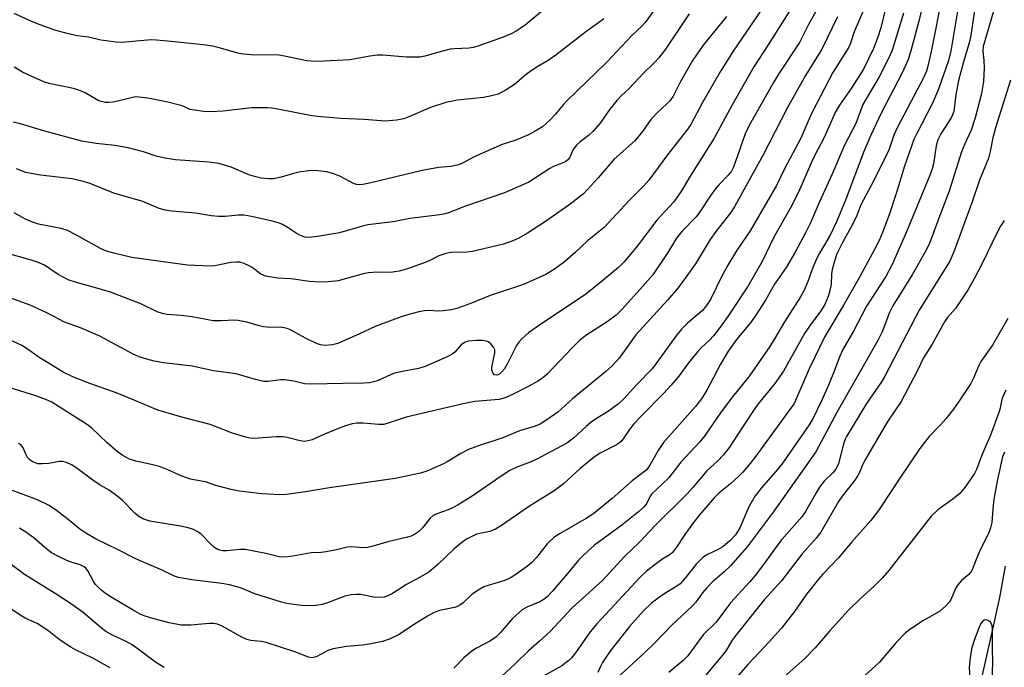
# Model space of a CAD drawing. Units: inches. Extents: x 1231771 to 1237771, y 581453 to 585453.
# Drawn here: x 1234362 to 1234618, y 581739 to 581907 of the extents above; entities that cross this region are included whole.
import ezdxf

# ---------------------------------------------------------------- set-up
doc = ezdxf.new("R2010")
doc.units = ezdxf.units.IN
doc.header["$MEASUREMENT"] = 0
doc.layers.add('HYDRO-Single Line Stream', color=4, linetype='Continuous')
doc.layers.add('Undefined', color=1, linetype='Continuous')

msp = doc.modelspace()

# ---------------------------------------------------------------- linework, layer by layer
at = {"layer": 'HYDRO-Single Line Stream'}
msp.add_lwpolyline([(1234618.01, 581765.57), (1234616.49, 581757.38), (1234614.72, 581749.15), (1234609.16, 581724.58), (1234607.09, 581718.33), (1234600.22, 581708.5), (1234595.42, 581701.79), (1234591.34, 581696.31), (1234587.93, 581692), (1234584.33, 581687.87), (1234579.38, 581682.55), (1234573.54, 581676.57), (1234568.2, 581671.33), (1234560.99, 581664.59), (1234557.9, 581660.07)], dxfattribs=at)
at = {"layer": 'Undefined'}
for points, elevation in [([(1234567.28, 581918.11), (1234556.47, 581900.86), (1234552.75, 581895.14), (1234547.09, 581885.14), (1234542.44, 581876.62), (1234536.25, 581866.74), (1234534, 581862.92), (1234532.03, 581860.06), (1234527.63, 581855.34), (1234522.45, 581848.57), (1234519.13, 581844.56), (1234517.68, 581843.1), (1234513.15, 581839.33), (1234509.06, 581836.07), (1234497.48, 581828.35), (1234494.33, 581826.09), (1234492.53, 581824.52), (1234491.81, 581823.68), (1234491.21, 581822.79), (1234488.91, 581818.28), (1234488.03, 581816.72), (1234487.33, 581815.86), (1234486.54, 581815.23), (1234486.01, 581815.09), (1234485.51, 581815.23), (1234485.06, 581815.72), (1234484.79, 581816.4), (1234484.8, 581817.19), (1234485.58, 581820.91), (1234485.54, 581821.72), (1234485.22, 581822.42), (1234484.52, 581823.26), (1234484.1, 581823.6), (1234483.64, 581823.84), (1234482.33, 581824.09), (1234480.77, 581824.12), (1234478.67, 581823.94), (1234477.66, 581823.63), (1234476.81, 581822.96), (1234475.15, 581821.08), (1234474.47, 581820.57), (1234473.16, 581819.9), (1234467.46, 581817.33), (1234465.77, 581816.8), (1234461.14, 581816.01), (1234459.52, 581815.64), (1234458.47, 581815.24), (1234455.26, 581813.74), (1234454.14, 581813.36), (1234452.99, 581813.15), (1234451.53, 581813.01), (1234446.22, 581812.98), (1234438.03, 581812.78), (1234436.21, 581812.89), (1234433.44, 581813.58), (1234431.11, 581813.91), (1234429.93, 581813.88), (1234426.76, 581813.44), (1234425.66, 581813.46), (1234423.46, 581813.98), (1234418.48, 581815.46), (1234412.57, 581816.21), (1234407.02, 581817.47), (1234399.59, 581818.3), (1234397.16, 581818.77), (1234395.23, 581819.26), (1234393.29, 581819.89), (1234391.75, 581820.6), (1234383.06, 581825.23), (1234378.03, 581827.39), (1234373.92, 581828.9), (1234369.28, 581831.33), (1234364.98, 581833.27), (1234358.09, 581835.83)], 500), ([(1234598.13, 581917.88), (1234595.62, 581906.97), (1234593.49, 581899.27), (1234592.78, 581897.01), (1234592.23, 581895.62), (1234591.2, 581893.45), (1234585.82, 581883.09), (1234583.14, 581877.42), (1234581.3, 581873.21), (1234576.53, 581860.57), (1234574.23, 581854.88), (1234572.56, 581851.49), (1234569.84, 581846.81), (1234569.14, 581845.47), (1234568.1, 581843.08), (1234566.79, 581839.44), (1234565.79, 581837.16), (1234564.85, 581835.44), (1234560.75, 581828.94), (1234558.13, 581824.5), (1234556.89, 581822.56), (1234551.68, 581814.95), (1234547.25, 581809.45), (1234544.28, 581805.6), (1234539.97, 581799.26), (1234538.74, 581797.77), (1234533.82, 581792.57), (1234530.66, 581788.41), (1234526.24, 581784.23), (1234525.74, 581783.56), (1234525.02, 581781.88), (1234524.34, 581780.97), (1234522.87, 581779.67), (1234518.48, 581776.21), (1234511.46, 581770.98), (1234508.67, 581768.52), (1234507.28, 581767.09), (1234504.96, 581764.24), (1234500.44, 581758.96), (1234499.23, 581757.63), (1234498.57, 581757.04), (1234497.24, 581756.27), (1234493.82, 581754.93), (1234492.67, 581754.21), (1234490.15, 581751.94), (1234487.05, 581748.31), (1234485.83, 581747.13), (1234484.41, 581746.17), (1234480.8, 581744.26), (1234479.55, 581743.5), (1234477.49, 581741.77), (1234474.92, 581739.07)], 488), ([(1234557, 581913.41), (1234552.11, 581906.02), (1234547.43, 581899.17), (1234544.06, 581893.88), (1234539.41, 581885.89), (1234536.39, 581880.2), (1234535.35, 581878.74), (1234530.38, 581872.29), (1234525.52, 581865.73), (1234524.25, 581864.28), (1234520.38, 581860.49), (1234513.96, 581853.43), (1234509.64, 581849.99), (1234506.44, 581846.98), (1234503.57, 581844.44), (1234500.78, 581842.46), (1234498.82, 581841.28), (1234492.99, 581838.63), (1234484.34, 581835.77), (1234479.53, 581833.82), (1234475.66, 581832.41), (1234474.3, 581832.07), (1234472.12, 581831.77), (1234470.8, 581831.76), (1234468.44, 581831.91), (1234467.3, 581831.84), (1234465.84, 581831.54), (1234463.23, 581830.84), (1234461.24, 581830.21), (1234454.48, 581827.73), (1234450.47, 581825.83), (1234444.83, 581823.36), (1234443.42, 581822.99), (1234441.41, 581822.78), (1234440.31, 581822.95), (1234439.25, 581823.35), (1234436.43, 581824.74), (1234432.51, 581826.84), (1234431.71, 581827.21), (1234430.92, 581827.44), (1234429.82, 581827.54), (1234427.27, 581827.52), (1234425.56, 581827.7), (1234424.17, 581828), (1234421.18, 581828.91), (1234418.94, 581829.27), (1234417.82, 581829.35), (1234414.65, 581829.18), (1234412.43, 581829.23), (1234407.05, 581830.28), (1234404.19, 581830.63), (1234400.48, 581830.87), (1234399.35, 581831.09), (1234397.96, 581831.57), (1234393.7, 581833.59), (1234385.83, 581836.62), (1234383.52, 581837.39), (1234377.02, 581839.17), (1234374.83, 581839.89), (1234372.28, 581841.28), (1234368.75, 581843.64), (1234366.87, 581844.48), (1234365.03, 581845.06), (1234358.83, 581846.75)], 502), ([(1234601.66, 581913.57), (1234598.81, 581899.11), (1234597.95, 581895.35), (1234597.56, 581893.99), (1234596.8, 581892.29), (1234590.02, 581879.48), (1234589.09, 581877.4), (1234587.84, 581873.8), (1234587.19, 581872.32), (1234583.87, 581865.61), (1234580.56, 581859.33), (1234579.45, 581856.52), (1234578.4, 581854.22), (1234575.76, 581849.53), (1234574.34, 581846.63), (1234573.68, 581844.73), (1234573.1, 581842.52), (1234572.96, 581841.42), (1234572.79, 581838.77), (1234572.51, 581837.12), (1234572.02, 581835.53), (1234571.17, 581833.46), (1234570.19, 581831.82), (1234567.2, 581827.86), (1234565.9, 581825.92), (1234560.44, 581816.16), (1234558.25, 581812.94), (1234554.35, 581808.2), (1234553.41, 581806.96), (1234549.68, 581801.38), (1234546.46, 581796.39), (1234544.93, 581794.4), (1234543.37, 581792.83), (1234540.56, 581790.24), (1234536.94, 581785.96), (1234535.44, 581784.31), (1234527.14, 581776.12), (1234523.14, 581771.77), (1234519.21, 581768.05), (1234513.56, 581761.94), (1234505.63, 581754.71), (1234499.88, 581748.59), (1234497.19, 581746.1), (1234494.26, 581743.6), (1234490.9, 581740.3), (1234487.25, 581736.87)], 486), ([(1234606.23, 581913.31), (1234603.86, 581899.19), (1234603.16, 581896.52), (1234601.58, 581891.84), (1234600.67, 581889.37), (1234599.1, 581885.73), (1234595.04, 581877.87), (1234594.3, 581876.25), (1234591.82, 581869.33), (1234589.72, 581862.3), (1234587.89, 581856.76), (1234586.14, 581852.15), (1234585.25, 581850.06), (1234584.11, 581847.75), (1234580.12, 581840.41), (1234575.94, 581833.08), (1234571.23, 581825.19), (1234567.15, 581816.79), (1234563.6, 581808.53), (1234563.11, 581807.61), (1234562.31, 581806.42), (1234553.27, 581794.09), (1234551.82, 581792.22), (1234549.89, 581789.94), (1234548.86, 581788.88), (1234546.7, 581786.93), (1234543.65, 581784.5), (1234542.44, 581783.3), (1234538.75, 581778.91), (1234536.85, 581776.5), (1234534.86, 581773.73), (1234532.74, 581770.47), (1234531.69, 581769.11), (1234531.09, 581768.58), (1234529.14, 581767.48), (1234527.47, 581766.25), (1234524.92, 581764.21), (1234523.21, 581762.57), (1234512.09, 581750.64), (1234510.32, 581748.45), (1234506.45, 581743.03), (1234505.42, 581741.76), (1234504.72, 581741.04), (1234502.92, 581739.69), (1234497.8, 581736.79)], 484), ([(1234569.6, 581910.93), (1234566.87, 581905.94), (1234564.65, 581901.48), (1234559.18, 581893.21), (1234557.84, 581891.06), (1234551.6, 581880.07), (1234550.53, 581877.77), (1234547.96, 581870.34), (1234547.43, 581868.97), (1234546.95, 581868.03), (1234546.14, 581867), (1234543.76, 581864.59), (1234542.69, 581863.36), (1234541.59, 581861.83), (1234538.75, 581857.51), (1234537.78, 581856.22), (1234534.19, 581852.46), (1234533.24, 581851.35), (1234532.56, 581850.39), (1234530.43, 581846.94), (1234526.54, 581841.19), (1234524, 581838.17), (1234518.69, 581832.33), (1234517.06, 581830.72), (1234514.73, 581828.97), (1234509.16, 581825.38), (1234507.45, 581824.04), (1234505.6, 581822.24), (1234499.1, 581815.41), (1234498.02, 581814.44), (1234496.85, 581813.65), (1234494.42, 581812.23), (1234490.34, 581810.15), (1234488.22, 581809.23), (1234486.62, 581808.77), (1234480.35, 581808.25), (1234477.3, 581807.68), (1234462.57, 581804.17), (1234458.66, 581802.87), (1234456.73, 581802.35), (1234455.34, 581802.28), (1234451.4, 581802.68), (1234449.68, 581802.63), (1234448.52, 581802.46), (1234446.8, 581801.98), (1234445.41, 581801.48), (1234441.34, 581799.78), (1234438.14, 581798.34), (1234437.13, 581798.03), (1234436.13, 581797.91), (1234435.08, 581798.04), (1234431.69, 581798.89), (1234430.53, 581799.1), (1234428.81, 581799.09), (1234423.15, 581798.69), (1234422.02, 581798.79), (1234420.61, 581799.1), (1234417.24, 581800.17), (1234411.72, 581802.33), (1234404.31, 581804.18), (1234398.09, 581805.99), (1234391.96, 581808.64), (1234387.6, 581810.4), (1234380.49, 581812.99), (1234376.03, 581814.72), (1234373.58, 581815.92), (1234369.06, 581818.63), (1234367.35, 581819.71), (1234364.56, 581821.7), (1234362.79, 581822.77), (1234357.6, 581825.27)], 498), ([(1234587.12, 581910.97), (1234585.7, 581905.23), (1234584.97, 581902.86), (1234583.81, 581899.94), (1234581.19, 581894.53), (1234578.04, 581889.5), (1234574.98, 581885.17), (1234573.97, 581883.5), (1234571.01, 581876.8), (1234569.34, 581873.7), (1234568.11, 581871.21), (1234564.61, 581863.22), (1234563.53, 581860.91), (1234562.23, 581858.39), (1234557.99, 581850.9), (1234554.95, 581844.58), (1234551.29, 581838.33), (1234546.04, 581830.32), (1234544.05, 581827.57), (1234542.31, 581825.34), (1234541.28, 581824.19), (1234539.21, 581822.29), (1234538.21, 581821.24), (1234535.84, 581818.32), (1234533.27, 581814.89), (1234531.24, 581812.39), (1234529.43, 581810.43), (1234523.62, 581804.58), (1234521.65, 581802.47), (1234520.68, 581801.24), (1234519.02, 581798.81), (1234518.31, 581797.91), (1234517.88, 581797.53), (1234517.17, 581797.05), (1234512.85, 581794.84), (1234511.39, 581793.88), (1234507.74, 581790.86), (1234503.39, 581786.94), (1234500.95, 581785.06), (1234494.32, 581780.91), (1234487.25, 581776.08), (1234485.75, 581775.17), (1234484.28, 581774.57), (1234480.8, 581773.81), (1234479.73, 581773.36), (1234478.19, 581772.53), (1234477.01, 581771.69), (1234475, 581770.04), (1234470.89, 581766.09), (1234468.4, 581763.98), (1234466.21, 581762.64), (1234462.67, 581760.82), (1234458.99, 581758.43), (1234457.83, 581757.8), (1234456.81, 581757.5), (1234455.19, 581757.37), (1234454.06, 581757.49), (1234450.68, 581758.16), (1234449.51, 581758.19), (1234448.32, 581758.11), (1234446.67, 581757.74), (1234442.1, 581756.01), (1234440.76, 581755.59), (1234439.15, 581755.35), (1234436.31, 581755.23), (1234433.97, 581755.47), (1234431.61, 581755.87), (1234430.17, 581756.2), (1234423.25, 581758.39), (1234419.56, 581759.91), (1234416.72, 581760.7), (1234414.69, 581761.02), (1234406.96, 581761.99), (1234403.49, 581762.62), (1234402.44, 581762.97), (1234399.26, 581764.53), (1234393.56, 581766.9), (1234392.03, 581767.61), (1234387.81, 581769.79), (1234382.09, 581772.56), (1234379.43, 581774.09), (1234377.88, 581775.16), (1234375.28, 581777.33), (1234371.84, 581779.99), (1234369.93, 581781.26), (1234366.86, 581782.76), (1234359.46, 581785.54)], 492), ([(1234527.33, 581910.5), (1234524.54, 581906.63), (1234523.68, 581905.72), (1234521.09, 581903.25), (1234514.6, 581896.32), (1234504.24, 581886.32), (1234503.25, 581885.25), (1234501.33, 581882.89), (1234499.82, 581881.27), (1234497.9, 581879.61), (1234496.01, 581878.41), (1234494.26, 581877.47), (1234492.63, 581876.76), (1234490.98, 581876.12), (1234487.49, 581874.96), (1234482.36, 581872.75), (1234480.22, 581871.78), (1234477.18, 581870.15), (1234476.12, 581869.72), (1234474.17, 581869.27), (1234470.93, 581868.98), (1234466.69, 581868.23), (1234453.04, 581864.96), (1234451.28, 581864.6), (1234450.43, 581864.54), (1234449.66, 581864.62), (1234448.91, 581864.86), (1234445.3, 581866.77), (1234443.52, 581867.46), (1234441.89, 581867.85), (1234439.02, 581868.2), (1234437.25, 581868.17), (1234434.7, 581867.76), (1234433.28, 581867.42), (1234430.13, 581866.48), (1234428.11, 581866.07), (1234426.95, 581866.03), (1234424.92, 581866.27), (1234423.55, 581866.58), (1234421.72, 581867.15), (1234417.17, 581869.06), (1234413.97, 581870.06), (1234411.32, 581870.42), (1234402.73, 581871), (1234399.93, 581871.48), (1234397.71, 581871.97), (1234394.39, 581873.1), (1234390.45, 581874.15), (1234386.94, 581874.73), (1234382.11, 581875.28), (1234378.42, 581875.86), (1234368.8, 581878.45), (1234362.51, 581880.34), (1234360.6, 581880.74)], 508), ([(1234499.18, 581910.75), (1234493.46, 581905.99), (1234491.08, 581904.38), (1234489.83, 581903.7), (1234487.72, 581902.81), (1234481.42, 581900.56), (1234480.01, 581900.18), (1234478.87, 581899.99), (1234475.08, 581899.82), (1234473.93, 581899.69), (1234471.99, 581899.23), (1234467.41, 581897.95), (1234466.06, 581897.68), (1234462.61, 581897.64), (1234456.54, 581898.15), (1234455.1, 581898.2), (1234453.11, 581897.93), (1234447.9, 581896.92), (1234439.67, 581896.56), (1234437.92, 581896.59), (1234436.76, 581896.72), (1234430.94, 581897.91), (1234429.47, 581898.15), (1234422.33, 581898.27), (1234420.3, 581898.44), (1234418.86, 581898.72), (1234414.38, 581900.03), (1234412.28, 581900.49), (1234409.89, 581900.85), (1234401.6, 581901.75), (1234397.8, 581902.07), (1234396.35, 581902.11), (1234388.67, 581901.44), (1234387.26, 581901.54), (1234384.72, 581901.86), (1234383.31, 581902.09), (1234380.15, 581902.81), (1234377.17, 581903.15), (1234374.57, 581903.8), (1234371.42, 581904.69), (1234369.5, 581905.32), (1234367.34, 581906.11), (1234364.96, 581907.12), (1234360.81, 581909.03)], 512), ([(1234581.83, 581911.22), (1234578.83, 581904.21), (1234577.85, 581901.27), (1234577.42, 581900.26), (1234573.3, 581893.68), (1234568.91, 581885.37), (1234567.75, 581883.05), (1234564.95, 581876.63), (1234560.75, 581868.63), (1234558.63, 581864.34), (1234551.81, 581852.57), (1234550.9, 581851.16), (1234548.24, 581847.4), (1234546, 581843.66), (1234544.55, 581841.02), (1234541.5, 581834.76), (1234540.52, 581833.16), (1234539.41, 581831.91), (1234535.52, 581828.57), (1234533.98, 581827.03), (1234532.51, 581825.23), (1234527.63, 581818.36), (1234526.39, 581816.77), (1234522.39, 581812.67), (1234519.03, 581808.93), (1234517.56, 581807.56), (1234514.78, 581805.56), (1234511.94, 581803.83), (1234510.59, 581802.89), (1234509.3, 581801.82), (1234505.94, 581798.72), (1234504.21, 581797.49), (1234496.49, 581793.34), (1234494.71, 581792.55), (1234491.31, 581791.24), (1234489.47, 581790.33), (1234487.45, 581789.11), (1234479.42, 581783.52), (1234476.04, 581781.44), (1234474.77, 581780.76), (1234473.43, 581780.16), (1234470.47, 581779.16), (1234469.56, 581778.71), (1234468.8, 581777.99), (1234466.82, 581775.45), (1234465.72, 581774.46), (1234464.74, 581773.78), (1234463.85, 581773.36), (1234462.9, 581773.04), (1234457.77, 581771.82), (1234453.64, 581770.62), (1234452.53, 581770.37), (1234451.38, 581770.31), (1234448.44, 581770.52), (1234447.28, 581770.48), (1234444.5, 581769.79), (1234441.67, 581769.25), (1234440.52, 581769.11), (1234437.91, 581768.98), (1234433.12, 581768.09), (1234431.06, 581767.83), (1234429.6, 581767.99), (1234426.12, 581768.8), (1234420.78, 581769.86), (1234419.34, 581769.87), (1234415.99, 581769.49), (1234414.95, 581769.55), (1234414.18, 581769.69), (1234413.5, 581769.95), (1234412.66, 581770.48), (1234411.83, 581771.23), (1234409.23, 581773.91), (1234408.33, 581774.57), (1234407.34, 581775.08), (1234405.97, 581775.51), (1234403.99, 581775.95), (1234396.04, 581777.25), (1234395.22, 581777.46), (1234394.18, 581777.86), (1234393.22, 581778.43), (1234392.15, 581779.32), (1234388.94, 581782.62), (1234387.84, 581783.56), (1234385.46, 581785.24), (1234383.19, 581786.57), (1234381.23, 581787.86), (1234376.84, 581791.16), (1234375.88, 581791.77), (1234374.38, 581792.44), (1234373.34, 581792.69), (1234372.48, 581792.66), (1234369.87, 581792.21), (1234368.12, 581792.06), (1234366.97, 581792.14), (1234365.65, 581792.59), (1234364.98, 581793.02), (1234364.32, 581793.76), (1234363.93, 581794.46), (1234363.15, 581796.23), (1234362.65, 581796.92), (1234361.96, 581797.4)], 494), ([(1234591.6, 581909.04), (1234589.2, 581901.09), (1234588.57, 581899.22), (1234587.61, 581897.11), (1234585.31, 581892.56), (1234581.07, 581885.36), (1234579.23, 581880.44), (1234576.3, 581874.8), (1234572.98, 581867.12), (1234569.79, 581860.08), (1234567.47, 581854.66), (1234566.21, 581852.09), (1234563.51, 581847.04), (1234561.12, 581843.02), (1234558.15, 581838.76), (1234555.78, 581834.62), (1234553.15, 581830.41), (1234551.8, 581828.6), (1234548.26, 581824.38), (1234546.07, 581821.31), (1234544.09, 581817.93), (1234540.56, 581811.18), (1234539.2, 581808.98), (1234537.64, 581806.98), (1234529.34, 581797.62), (1234527.95, 581795.58), (1234525.79, 581791.72), (1234525.29, 581791.01), (1234524.72, 581790.4), (1234521.2, 581787.72), (1234516.02, 581783.1), (1234511.25, 581779.19), (1234509.24, 581777.88), (1234502.3, 581773.96), (1234500.83, 581772.98), (1234499.18, 581771.31), (1234496.34, 581767.75), (1234495.17, 581766.45), (1234494.07, 581765.53), (1234490.79, 581763.21), (1234489.6, 581762.49), (1234488.33, 581761.93), (1234486.65, 581761.36), (1234483.8, 581760.55), (1234482.71, 581760.13), (1234481.24, 581759.27), (1234479.59, 581758.14), (1234477.34, 581756.01), (1234476.51, 581755.4), (1234475.87, 581755.09), (1234475.07, 581754.85), (1234471.21, 581754.01), (1234469.63, 581753.41), (1234468.13, 581752.59), (1234464.72, 581750.48), (1234460.77, 581747.79), (1234458.37, 581746.67), (1234456.42, 581745.98), (1234452.94, 581745.27), (1234451.18, 581745.03), (1234447.05, 581744.72), (1234443.63, 581744.11), (1234442.26, 581743.63), (1234439.39, 581742.06), (1234438.89, 581741.89), (1234438.19, 581741.78), (1234437.17, 581741.95), (1234433.65, 581743.34), (1234426.22, 581745.75), (1234424.95, 581745.98), (1234422.23, 581746.25), (1234421.17, 581746.51), (1234419.87, 581747.13), (1234414.83, 581749.95), (1234413.56, 581750.46), (1234412.53, 581750.65), (1234411.47, 581750.69), (1234406.7, 581750.22), (1234405.24, 581750.18), (1234404.18, 581750.26), (1234401.08, 581750.86), (1234396.78, 581751.95), (1234394.79, 581752.52), (1234393.71, 581752.98), (1234392.15, 581753.82), (1234385.98, 581757.5), (1234384.56, 581758.44), (1234383.23, 581759.44), (1234381.95, 581760.8), (1234381.33, 581761.77), (1234379.98, 581764.32), (1234379.53, 581764.91), (1234378.96, 581765.36), (1234377.95, 581765.84), (1234375.91, 581766.47), (1234374.52, 581767.02), (1234372.37, 581768.04), (1234370.53, 581769.02), (1234369.37, 581769.87), (1234365.97, 581772.87), (1234363.64, 581774.52), (1234362.2, 581775.44)], 490), ([(1234574.46, 581908.15), (1234570.37, 581899.76), (1234566.19, 581892.88), (1234561.45, 581884.45), (1234555.15, 581872.28), (1234547.86, 581859), (1234546.74, 581857.28), (1234542.88, 581852.42), (1234541.46, 581850.3), (1234537.59, 581844.03), (1234533.1, 581837.81), (1234530.47, 581834.68), (1234522.15, 581825.56), (1234521.24, 581824.41), (1234517.78, 581819.5), (1234516.03, 581817.5), (1234514.31, 581815.94), (1234505.74, 581808.93), (1234501.87, 581805.55), (1234499.05, 581803.5), (1234497.33, 581802.42), (1234495.78, 581801.75), (1234491.98, 581800.67), (1234487.61, 581798.81), (1234481.07, 581796.7), (1234478.69, 581795.81), (1234476.7, 581794.81), (1234473.2, 581792.62), (1234472.22, 581792.08), (1234467.91, 581790.23), (1234466.24, 581789.66), (1234459.66, 581788.33), (1234456.03, 581787.73), (1234442.66, 581785.88), (1234436.4, 581784.8), (1234431.5, 581784.16), (1234429.76, 581784.07), (1234425.06, 581784.27), (1234419.18, 581785.03), (1234417.15, 581785.43), (1234413.15, 581786.47), (1234410.45, 581787.43), (1234407.44, 581787.94), (1234406.62, 581788.14), (1234404.19, 581789.01), (1234400.7, 581790.54), (1234398.51, 581791.39), (1234396.8, 581791.84), (1234392.44, 581792.78), (1234390.77, 581793.35), (1234388.88, 581794.34), (1234387.58, 581795.27), (1234384.96, 581797.55), (1234380.97, 581801.33), (1234379.86, 581802.25), (1234370.59, 581808.08), (1234369.24, 581808.68), (1234366.18, 581809.81), (1234359.82, 581811.81)], 496), ([(1234545.64, 581908.19), (1234539.59, 581900.74), (1234536.78, 581896.61), (1234533.68, 581891.16), (1234531.8, 581887.56), (1234531, 581886.36), (1234530.2, 581885.51), (1234527.83, 581883.34), (1234526.12, 581881.52), (1234525.42, 581880.65), (1234523.88, 581878.36), (1234521.86, 581875.93), (1234516.51, 581871.14), (1234512.39, 581866.29), (1234508.55, 581862.19), (1234504.78, 581859.26), (1234498.22, 581854.65), (1234494.06, 581851.93), (1234491.8, 581850.68), (1234490.25, 581849.94), (1234487.77, 581849.12), (1234479.78, 581847.23), (1234478.32, 581847.01), (1234474.16, 581846.91), (1234472.81, 581846.72), (1234471.01, 581846.05), (1234468.52, 581844.77), (1234467.46, 581844.32), (1234462.6, 581842.62), (1234460.71, 581842.09), (1234458.48, 581841.74), (1234454.96, 581841.84), (1234452.78, 581841.66), (1234451.4, 581841.39), (1234444.93, 581839.64), (1234442.31, 581839.34), (1234440.02, 581839.26), (1234437.49, 581839.44), (1234432.75, 581840.08), (1234429.21, 581840.33), (1234426.04, 581840.82), (1234424.88, 581841.29), (1234422.57, 581843.03), (1234421.82, 581843.48), (1234420.48, 581844.09), (1234419.38, 581844.41), (1234418.52, 581844.45), (1234417.08, 581844.33), (1234412.87, 581843.51), (1234411.74, 581843.38), (1234405.84, 581843.67), (1234391.38, 581845.69), (1234386.7, 581846.74), (1234384.78, 581847.31), (1234383.28, 581847.98), (1234376.99, 581851.49), (1234374.64, 581852.68), (1234372.99, 581853.16), (1234367.19, 581854.32), (1234365.59, 581854.86), (1234363.78, 581855.62), (1234360.84, 581857.21)], 504), ([(1234513.8, 581907.61), (1234512.5, 581906.59), (1234509.51, 581904.51), (1234501.43, 581898.21), (1234499.37, 581896.82), (1234496.73, 581895.26), (1234495.02, 581894.13), (1234493.7, 581893.14), (1234490.69, 581890.58), (1234488.49, 581889.15), (1234486.44, 581888.06), (1234484.33, 581887.49), (1234482.64, 581887.22), (1234475.9, 581886.51), (1234472.84, 581885.86), (1234468.9, 581884.59), (1234463.22, 581882.16), (1234461.92, 581881.67), (1234460.06, 581881.3), (1234457.23, 581881.08), (1234451.64, 581881.48), (1234445.63, 581881.7), (1234439.49, 581882.26), (1234437.61, 581882.54), (1234429.65, 581884.09), (1234427.68, 581884.4), (1234426.54, 581884.5), (1234422.52, 581884.5), (1234415.08, 581883.66), (1234411.71, 581883.5), (1234409.97, 581883.58), (1234407.61, 581883.88), (1234406.46, 581884.11), (1234405.91, 581884.29), (1234404.83, 581884.85), (1234404.05, 581885.15), (1234400.71, 581885.98), (1234395.51, 581887.03), (1234393.27, 581887.3), (1234392.44, 581887.32), (1234391.58, 581887.22), (1234388.1, 581886.33), (1234386.44, 581886.01), (1234385.33, 581885.89), (1234384.5, 581885.92), (1234383.39, 581886.13), (1234382.61, 581886.4), (1234379.22, 581888.36), (1234377.64, 581889.1), (1234376.24, 581889.48), (1234369.94, 581890.79), (1234368.57, 581891.28), (1234365.1, 581892.8), (1234363, 581893.79), (1234360.84, 581895.04)], 510), ([(1234535.97, 581908.92), (1234529.87, 581899.7), (1234528.15, 581897.5), (1234526.99, 581896.27), (1234524.13, 581893.5), (1234520.36, 581889.39), (1234518.42, 581887.67), (1234517.18, 581886.42), (1234515.4, 581884.19), (1234512.89, 581880.55), (1234510.95, 581878.33), (1234509.89, 581877.32), (1234507.58, 581875.57), (1234506.73, 581874.81), (1234505.92, 581873.69), (1234504.9, 581871.55), (1234504.49, 581871.02), (1234503.94, 581870.6), (1234503.45, 581870.34), (1234500.81, 581869.27), (1234499.8, 581868.74), (1234494.42, 581865.25), (1234488.05, 581862.48), (1234477.96, 581858.94), (1234473.54, 581857.29), (1234472.32, 581856.92), (1234470.61, 581856.63), (1234463.48, 581855.78), (1234459.14, 581854.91), (1234452.6, 581854.13), (1234451.18, 581853.79), (1234445.22, 581852.02), (1234439.55, 581851.11), (1234437.29, 581850.85), (1234436.22, 581850.97), (1234434.94, 581851.43), (1234433.98, 581851.96), (1234431.93, 581853.39), (1234430.48, 581854.21), (1234429.46, 581854.65), (1234427.77, 581855.1), (1234422.44, 581856.29), (1234420.52, 581856.6), (1234419.08, 581856.64), (1234415.6, 581856.31), (1234413.83, 581856.32), (1234412.06, 581856.5), (1234407.87, 581857.15), (1234401.72, 581857.71), (1234400.03, 581857.93), (1234398.5, 581858.35), (1234394.18, 581860.19), (1234386.69, 581862.34), (1234380.33, 581864.91), (1234378.71, 581865.42), (1234375.92, 581866.06), (1234367.7, 581867.03), (1234365.22, 581867.43), (1234363.87, 581867.73), (1234361.48, 581868.69)], 506), ([(1234617.76, 581855.25), (1234616.78, 581853.79), (1234615.79, 581851.99), (1234612.03, 581844.08), (1234610.05, 581840.31), (1234608.38, 581837.32), (1234605.06, 581832.41), (1234603.02, 581830.09), (1234602.25, 581828.98), (1234599, 581823.2), (1234596.78, 581819.63), (1234595.14, 581816.18), (1234591.01, 581808.28), (1234587.4, 581802.92), (1234581.73, 581793.31), (1234581.04, 581792), (1234580.16, 581789.82), (1234579.78, 581789.08), (1234578.97, 581787.89), (1234575.71, 581783.72), (1234574.74, 581782.35), (1234570.16, 581774.39), (1234568.94, 581772.78), (1234565.33, 581768.72), (1234559.96, 581761.7), (1234555.46, 581756.8), (1234550.63, 581750.7), (1234548.14, 581747.73), (1234547.1, 581746.33), (1234545.63, 581743.8), (1234544.96, 581742.84), (1234536.93, 581733.15)], 476), ([(1234618.71, 581829.85), (1234614.69, 581822.86), (1234611.67, 581818.66), (1234611.13, 581817.63), (1234609.74, 581814.36), (1234609.07, 581812.96), (1234605.97, 581808.25), (1234604.6, 581806.29), (1234602.55, 581803.75), (1234601.18, 581802.19), (1234598.3, 581799.18), (1234595.85, 581796.09), (1234590.78, 581788.61), (1234585.49, 581780.51), (1234584.28, 581778.82), (1234583.14, 581777.43), (1234578.19, 581771.84), (1234574.84, 581767.77), (1234570.69, 581763.42), (1234569.56, 581762.12), (1234566.51, 581758.34), (1234563.29, 581753.78), (1234559.92, 581749.48), (1234556.77, 581745.9), (1234551.27, 581740.13), (1234546.32, 581734.42)], 474), ([(1234618.15, 581811.18), (1234617.29, 581809.28), (1234617.03, 581808.47), (1234616.66, 581806.52), (1234616.35, 581805.39), (1234614.17, 581799.55), (1234611.92, 581794.39), (1234610.53, 581790.6), (1234610.03, 581789.56), (1234607.49, 581785.95), (1234606.18, 581784.37), (1234604.43, 581782.93), (1234600.55, 581780.13), (1234598.8, 581778.48), (1234587.76, 581764.39), (1234586.08, 581762.38), (1234583.87, 581760.23), (1234580.36, 581757.09), (1234577.28, 581754.01), (1234572.42, 581748.67), (1234568.71, 581744.36), (1234566.03, 581741.54), (1234558.25, 581734.66)], 472), ([(1234617.77, 581795.16), (1234617.31, 581793.93), (1234615.99, 581788.05), (1234615.16, 581783.35), (1234614.89, 581781.33), (1234614.51, 581776.85), (1234614.18, 581775.52), (1234613.79, 581774.46), (1234611.19, 581769.02), (1234609.29, 581764.38), (1234608.56, 581763.4), (1234606.65, 581761.78), (1234605.66, 581760.7), (1234605.07, 581759.71), (1234603.85, 581756.8), (1234603.38, 581756.11), (1234602.62, 581755.27), (1234600.93, 581753.75), (1234596.83, 581751.47), (1234593.46, 581749.27), (1234592.11, 581748.19), (1234589.67, 581745.73), (1234585.34, 581740.61), (1234581.46, 581737.05)], 470), ([(1234399.79, 581739.24), (1234397.52, 581740.58), (1234393.05, 581744), (1234391.48, 581745.1), (1234389.92, 581745.94), (1234386.34, 581747.6), (1234384.64, 581748.6), (1234383.52, 581749.45), (1234378.73, 581753.48), (1234375.43, 581755.88), (1234371.51, 581758.47), (1234363.54, 581763.39), (1234360.09, 581765.97)], 488), ([(1234385.78, 581739.14), (1234381.29, 581741.62), (1234376.78, 581743.82), (1234375.57, 581744.48), (1234372.53, 581746.53), (1234369.88, 581748.6), (1234368.03, 581749.9), (1234366.82, 581750.63), (1234363.9, 581751.99), (1234362.42, 581752.86), (1234360.27, 581754.27)], 486), ([(1234614.57, 581735.59), (1234614.81, 581740.57), (1234614.71, 581744.23), (1234614.7, 581749.41), (1234614.51, 581750.39), (1234614.15, 581750.96), (1234613.55, 581751.4), (1234612.89, 581751.6), (1234612.5, 581751.52), (1234612.01, 581751.11), (1234611.6, 581750.47), (1234611.25, 581749.72), (1234610.04, 581746.54), (1234609.37, 581744.38), (1234608.88, 581741.87), (1234608.67, 581739.36), (1234608.84, 581736.32)], 468)]:
    msp.add_lwpolyline(points, dxfattribs=dict(at, elevation=elevation))
for points in [[(1234610.99, 581916.33, 482), (1234609.08, 581903.26, 482), (1234608.62, 581901.33, 482), (1234607.06, 581896.06, 482), (1234605.87, 581891.63, 482), (1234605.19, 581887.86, 482), (1234604.62, 581883.59, 482), (1234604.34, 581882.69, 482), (1234603.95, 581881.9, 482), (1234601.27, 581877.72, 482), (1234600.55, 581876.23, 482), (1234600.1, 581874.64, 482), (1234599.39, 581869.94, 482), (1234599.05, 581868.68, 482), (1234598.52, 581867.17, 482), (1234592.35, 581852.28, 482), (1234588.7, 581843.83, 482), (1234587, 581840.72, 482), (1234581.97, 581833.02, 482), (1234578.62, 581826.5, 482), (1234575.83, 581821.81, 482), (1234575.06, 581820.07, 482), (1234573.6, 581816.14, 482), (1234572.17, 581812.55, 482), (1234570.35, 581808.47, 482), (1234568.17, 581803.95, 482), (1234567.1, 581802.23, 482), (1234560.01, 581792.04, 482), (1234558.78, 581790.52, 482), (1234554.74, 581785.91, 482), (1234553.13, 581783.81, 482), (1234551.44, 581780.91, 482), (1234549.18, 581775.63, 482), (1234548.64, 581774.61, 482), (1234548, 581773.65, 482), (1234546.59, 581772.19, 482), (1234544.72, 581770.58, 482), (1234543.49, 581769.86, 482), (1234540.7, 581768.53, 482), (1234539.57, 581767.76, 482), (1234537.79, 581766.05, 482), (1234534.86, 581762.3, 482), (1234533.67, 581760.99, 482), (1234532.76, 581760.31, 482), (1234529.89, 581758.63, 482), (1234528.26, 581757.5, 482), (1234526.24, 581755.94, 482), (1234524.11, 581753.98, 482), (1234520.47, 581749.89, 482), (1234515.38, 581743.35, 482), (1234513.53, 581740.49, 482), (1234513, 581739.5, 482), (1234512.32, 581737.94, 482)], [(1234614.94, 581909.59, 480), (1234612.28, 581900.42, 480), (1234612.17, 581899.21, 480), (1234612.44, 581896.82, 480), (1234612.5, 581894.85, 480), (1234612.33, 581891.33, 480), (1234611.81, 581888.19, 480), (1234610.23, 581881.89, 480), (1234609.19, 581878.67, 480), (1234607.53, 581875.14, 480), (1234606.68, 581873.08, 480), (1234603.48, 581862.83, 480), (1234600.99, 581856.53, 480), (1234598.44, 581849.53, 480), (1234597.42, 581847.41, 480), (1234593.83, 581841.19, 480), (1234588.79, 581833.07, 480), (1234588, 581831.39, 480), (1234586.04, 581826.37, 480), (1234585.06, 581824.3, 480), (1234574.37, 581805.61, 480), (1234568.84, 581795.2, 480), (1234557.76, 581779.56, 480), (1234551.01, 581770.52, 480), (1234546.72, 581765.65, 480), (1234544.94, 581763.96, 480), (1234541.98, 581761.39, 480), (1234540.53, 581759.9, 480), (1234539.45, 581758.61, 480), (1234537.71, 581756.19, 480), (1234536.83, 581755.2, 480), (1234531.51, 581750.26, 480), (1234526.91, 581745.5, 480), (1234524.45, 581743.11, 480), (1234517.15, 581736.37, 480)], [(1234619.37, 581891.68, 478), (1234615.46, 581879.28, 478), (1234614.81, 581876.68, 478), (1234614.13, 581873.19, 478), (1234613.62, 581871.48, 478), (1234611.32, 581865.7, 478), (1234609.4, 581860.07, 478), (1234604.69, 581847.11, 478), (1234603.63, 581844.71, 478), (1234595.64, 581831.99, 478), (1234586.76, 581814.81, 478), (1234585.85, 581813.35, 478), (1234582.03, 581807.74, 478), (1234576.83, 581799.22, 478), (1234576.47, 581798.5, 478), (1234576.11, 581797.52, 478), (1234574.7, 581792.19, 478), (1234574.4, 581791.4, 478), (1234574.01, 581790.69, 478), (1234573.27, 581789.78, 478), (1234571.05, 581787.58, 478), (1234569.83, 581786.02, 478), (1234568.93, 581784.56, 478), (1234566.2, 581779.74, 478), (1234565.26, 581778.31, 478), (1234560.03, 581772.5, 478), (1234558.61, 581770.65, 478), (1234555.03, 581765.63, 478), (1234553.1, 581763.13, 478), (1234551.62, 581761.38, 478), (1234546.69, 581756.04, 478), (1234543, 581751.01, 478), (1234539.63, 581747.67, 478), (1234535.63, 581742.24, 478), (1234534.39, 581741.01, 478), (1234530.7, 581737.92, 478)]]:
    msp.add_polyline3d(points, dxfattribs=at)

doc.saveas('drawing.dxf')
